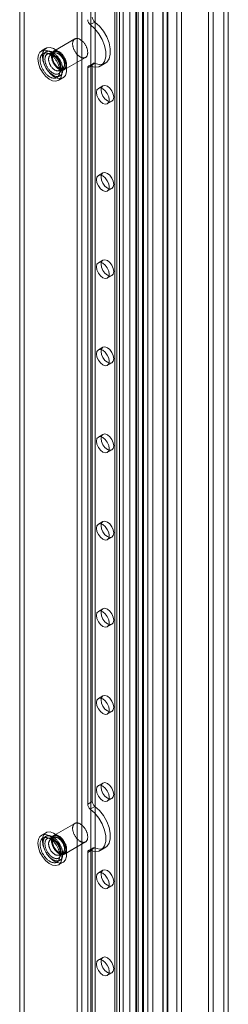
# Model space of a CAD drawing. Units: millimetres. Extents: x 0 to 420, y 0 to 297.
# Drawn here: x 346 to 352, y 148 to 177 of the extents above; entities that cross this region are included whole.
import ezdxf

# ---------------------------------------------------------------- set-up
doc = ezdxf.new("R2010")
doc.units = ezdxf.units.MM

msp = doc.modelspace()

# ---------------------------------------------------------------- linework, layer by layer
at = {"color": 7, "linetype": 'Continuous', "lineweight": 15}
for p, q in [((351.686, 91.475), (351.686, 192.858)), ((351.819, 91.552), (351.819, 192.935)), ((350.316, 192.096), (350.316, 90.962)), ((350.449, 90.885), (350.449, 192.02)), ((349.919, 91.031), (349.919, 191.874)), ((350.051, 91.107), (350.051, 191.95)), ((349.131, 94.452), (349.131, 191.446)), ((349.186, 94.523), (349.186, 191.51)), ((349.312, 191.418), (349.312, 94.424)), ((349.34, 94.461), (349.34, 191.448)), ((349.462, 94.952), (349.462, 191.537)), ((349.616, 191.475), (349.616, 94.89)), ((349.902, 94.904), (349.902, 191.49)), ((350.034, 94.981), (350.034, 191.566)), ((348.937, 191.386), (348.937, 93.678)), ((349.119, 191.358), (349.119, 93.65)), ((348.504, 190.904), (348.504, 96.491)), ((348.559, 96.415), (348.559, 190.827)), ((348.637, 190.98), (348.637, 96.568)), ((348.747, 96.415), (348.747, 190.827)), ((348.504, 96.338), (348.504, 190.751)), ((348.637, 96.262), (348.637, 190.674)), ((347.399, 95.853), (347.399, 190.266)), ((347.532, 95.93), (347.532, 190.342)), ((347.797, 190.342), (347.797, 95.93)), ((347.93, 190.266), (347.93, 95.853)), ((345.853, 182.798), (345.853, 146.189)), ((345.72, 182.721), (345.72, 146.113)), ((351.244, 143.902), (351.244, 181.054)), ((351.377, 143.825), (351.377, 180.978)), ((347.785, 176.615), (347.917, 176.692)), ((347.332, 176.196), (346.713, 175.839)), ((346.487, 175.925), (346.354, 175.848)), ((346.489, 175.818), (346.401, 175.767)), ((346.719, 175.777), (346.617, 175.719)), ((347.025, 175.297), (347.644, 175.655)), ((346.873, 175.275), (346.975, 175.333)), ((347.709, 175.346), (347.841, 175.422)), ((347.709, 175.346), (347.709, 153.795)), ((347.867, 175.479), (347.735, 175.403)), ((347.917, 175.479), (347.785, 175.403)), ((347.841, 175.422), (347.841, 153.871)), ((348.084, 175.403), (348.216, 175.48)), ((346.807, 175.063), (346.895, 175.114)), ((346.854, 174.982), (346.987, 175.058)), ((348.152, 174.826), (348.02, 174.749)), ((348.282, 174.294), (348.415, 174.371)), ((348.152, 172.274), (348.02, 172.197)), ((348.282, 171.743), (348.415, 171.819)), ((348.152, 169.722), (348.02, 169.646)), ((348.282, 169.191), (348.415, 169.268)), ((348.152, 167.171), (348.02, 167.094)), ((348.282, 166.639), (348.415, 166.716)), ((348.152, 164.619), (348.02, 164.542)), ((348.282, 164.088), (348.415, 164.164)), ((348.152, 162.067), (348.02, 161.991)), ((348.282, 161.536), (348.415, 161.613)), ((348.152, 159.516), (348.02, 159.439)), ((348.282, 158.984), (348.415, 159.061)), ((348.152, 156.964), (348.02, 156.887)), ((348.282, 156.433), (348.415, 156.509)), ((348.152, 154.412), (348.02, 154.336)), ((348.282, 153.881), (348.415, 153.957)), ((347.841, 153.871), (347.709, 153.795)), ((347.785, 153.65), (347.917, 153.726)), ((347.332, 153.231), (346.713, 152.873)), ((346.487, 152.959), (346.354, 152.883)), ((346.489, 152.853), (346.401, 152.802)), ((346.719, 152.812), (346.617, 152.753)), ((347.025, 152.332), (347.644, 152.689)), ((347.867, 152.514), (347.735, 152.438)), ((347.917, 152.514), (347.785, 152.438)), ((348.084, 152.438), (348.216, 152.515)), ((346.873, 152.309), (346.975, 152.368)), ((347.709, 152.38), (347.841, 152.457)), ((347.709, 152.38), (347.709, 135.933)), ((347.841, 152.457), (347.841, 136.009)), ((346.807, 152.098), (346.895, 152.149)), ((346.854, 152.017), (346.987, 152.093)), ((348.152, 151.86), (348.02, 151.784)), ((348.282, 151.329), (348.415, 151.406)), ((348.152, 149.309), (348.02, 149.232)), ((348.282, 148.778), (348.415, 148.854))]:
    msp.add_line(p, q, dxfattribs=at)
at = {"color": 7, "linetype": 'Continuous', "lineweight": 15, "flags": 128}
for points in [[(347.785, 176.615), (347.917, 176.496), (348.035, 176.347), (348.131, 176.179), (348.199, 176.002), (348.235, 175.828), (348.235, 175.67), (348.199, 175.537), (348.131, 175.439), (348.035, 175.382), (347.917, 175.369), (347.785, 175.403)], [(347.917, 176.692), (348.049, 176.573), (348.168, 176.424), (348.264, 176.255), (348.332, 176.078), (348.367, 175.905), (348.367, 175.746), (348.332, 175.614), (348.264, 175.515), (348.168, 175.458), (348.049, 175.446), (347.917, 175.479)], [(347.709, 175.798), (347.708, 175.813), (347.707, 175.83), (347.705, 175.846), (347.702, 175.863), (347.699, 175.88), (347.694, 175.897), (347.689, 175.915), (347.683, 175.932), (347.676, 175.95), (347.669, 175.967), (347.661, 175.984), (347.652, 176.001), (347.643, 176.017), (347.633, 176.034), (347.623, 176.05), (347.612, 176.065), (347.6, 176.08), (347.588, 176.094), (347.576, 176.108), (347.564, 176.121), (347.551, 176.133), (347.538, 176.145), (347.525, 176.155), (347.511, 176.165), (347.498, 176.174), (347.484, 176.182), (347.471, 176.189), (347.458, 176.195), (347.444, 176.2), (347.431, 176.205), (347.418, 176.208), (347.406, 176.21), (347.393, 176.21), (347.381, 176.21), (347.37, 176.209), (347.359, 176.207), (347.348, 176.203), (347.338, 176.199), (347.328, 176.194), (347.319, 176.187), (347.311, 176.18), (347.303, 176.172), (347.296, 176.162), (347.29, 176.152), (347.284, 176.141), (347.279, 176.13), (347.275, 176.117), (347.272, 176.104), (347.269, 176.09), (347.268, 176.076), (347.267, 176.06), (347.267, 176.045), (347.268, 176.029), (347.269, 176.013), (347.272, 175.996), (347.275, 175.979), (347.279, 175.962), (347.284, 175.944), (347.29, 175.927), (347.296, 175.91), (347.303, 175.892), (347.311, 175.875), (347.319, 175.858), (347.328, 175.841), (347.338, 175.825), (347.348, 175.809), (347.359, 175.793), (347.37, 175.778), (347.381, 175.763), (347.393, 175.749), (347.406, 175.736), (347.418, 175.723), (347.431, 175.711), (347.444, 175.7), (347.458, 175.69), (347.471, 175.68), (347.484, 175.672), (347.498, 175.664), (347.511, 175.658), (347.525, 175.652), (347.538, 175.648), (347.551, 175.644), (347.564, 175.642), (347.576, 175.64), (347.588, 175.64), (347.6, 175.641), (347.612, 175.642), (347.623, 175.645), (347.633, 175.649), (347.643, 175.654), (347.652, 175.66), (347.661, 175.667), (347.669, 175.674), (347.676, 175.683), (347.683, 175.693), (347.689, 175.703), (347.694, 175.715), (347.699, 175.727), (347.702, 175.74), (347.705, 175.753), (347.707, 175.768), (347.708, 175.782), (347.709, 175.798)], [(346.25, 175.619), (346.266, 175.49), (346.312, 175.354), (346.384, 175.223), (346.475, 175.109), (346.578, 175.023), (346.683, 174.971), (346.781, 174.959), (346.863, 174.988), (346.923, 175.054), (346.954, 175.152), (346.954, 175.274), (346.923, 175.408), (346.863, 175.543), (346.781, 175.666), (346.683, 175.768), (346.578, 175.837), (346.475, 175.87), (346.384, 175.861), (346.312, 175.814), (346.266, 175.73), (346.25, 175.619)], [(346.383, 175.696), (346.399, 175.566), (346.444, 175.43), (346.516, 175.3), (346.607, 175.186), (346.71, 175.1), (346.815, 175.048), (346.913, 175.036), (346.996, 175.064), (347.055, 175.13), (347.086, 175.229), (347.086, 175.351), (347.055, 175.485), (346.996, 175.62), (346.913, 175.743), (346.815, 175.844), (346.71, 175.914), (346.607, 175.946), (346.516, 175.938), (346.444, 175.89), (346.399, 175.807), (346.383, 175.696)], [(346.98, 175.3), (346.979, 175.318), (346.978, 175.337), (346.976, 175.355), (346.973, 175.375), (346.969, 175.394), (346.965, 175.414), (346.96, 175.433), (346.954, 175.453), (346.947, 175.473), (346.939, 175.493), (346.931, 175.513), (346.922, 175.533), (346.912, 175.552), (346.902, 175.571), (346.891, 175.59), (346.88, 175.609), (346.868, 175.627), (346.856, 175.645), (346.843, 175.662), (346.829, 175.679), (346.815, 175.695), (346.801, 175.71), (346.787, 175.725), (346.772, 175.738), (346.757, 175.752), (346.742, 175.764), (346.727, 175.775), (346.712, 175.786), (346.696, 175.795), (346.681, 175.804), (346.665, 175.812), (346.65, 175.818), (346.635, 175.824), (346.62, 175.829), (346.605, 175.832), (346.59, 175.835), (346.576, 175.836), (346.562, 175.837), (346.549, 175.836), (346.536, 175.834), (346.523, 175.832), (346.511, 175.828), (346.499, 175.823), (346.488, 175.817), (346.477, 175.81), (346.467, 175.802), (346.458, 175.793), (346.45, 175.783), (346.442, 175.773), (346.434, 175.761), (346.428, 175.749), (346.422, 175.735), (346.418, 175.721), (346.413, 175.706), (346.41, 175.691), (346.408, 175.675), (346.406, 175.658), (346.405, 175.641), (346.405, 175.623), (346.406, 175.605), (346.408, 175.586), (346.41, 175.567), (346.413, 175.548), (346.418, 175.528), (346.422, 175.508), (346.428, 175.489), (346.434, 175.469), (346.442, 175.449), (346.45, 175.429), (346.458, 175.409), (346.467, 175.389), (346.477, 175.37), (346.488, 175.351), (346.499, 175.332), (346.511, 175.314), (346.523, 175.296), (346.536, 175.279), (346.549, 175.262), (346.562, 175.245), (346.576, 175.23), (346.59, 175.215), (346.605, 175.2), (346.62, 175.187), (346.635, 175.174), (346.65, 175.162), (346.665, 175.151), (346.681, 175.141), (346.696, 175.132), (346.712, 175.124), (346.727, 175.117), (346.742, 175.11), (346.757, 175.105), (346.772, 175.101), (346.787, 175.098), (346.801, 175.096), (346.815, 175.095), (346.829, 175.095), (346.843, 175.097), (346.856, 175.099), (346.868, 175.102), (346.88, 175.106), (346.891, 175.112), (346.902, 175.118), (346.912, 175.126), (346.922, 175.134), (346.931, 175.143), (346.939, 175.154), (346.947, 175.165), (346.954, 175.177), (346.96, 175.19), (346.965, 175.204), (346.969, 175.218), (346.973, 175.233), (346.976, 175.249), (346.978, 175.266), (346.979, 175.283), (346.98, 175.3)], [(347.09, 175.44), (347.09, 175.456), (347.088, 175.472), (347.086, 175.489), (347.084, 175.506), (347.08, 175.523), (347.075, 175.54), (347.07, 175.558), (347.064, 175.575), (347.058, 175.592), (347.05, 175.61), (347.042, 175.627), (347.033, 175.644), (347.024, 175.66), (347.014, 175.677), (347.004, 175.692), (346.993, 175.708), (346.982, 175.723), (346.97, 175.737), (346.958, 175.751), (346.945, 175.764), (346.932, 175.776), (346.919, 175.788), (346.906, 175.798), (346.893, 175.808), (346.879, 175.817), (346.866, 175.825), (346.852, 175.832), (346.839, 175.838), (346.826, 175.843), (346.812, 175.847), (346.8, 175.85), (346.787, 175.852), (346.775, 175.853), (346.763, 175.853), (346.751, 175.852), (346.74, 175.85), (346.729, 175.846), (346.719, 175.842), (346.709, 175.837), (346.7, 175.83), (346.692, 175.823), (346.684, 175.814), (346.677, 175.805), (346.671, 175.795), (346.665, 175.784), (346.66, 175.772), (346.656, 175.76), (346.653, 175.747), (346.651, 175.733), (346.649, 175.718), (346.648, 175.703), (346.648, 175.688), (346.649, 175.672), (346.651, 175.655), (346.653, 175.639), (346.656, 175.622), (346.66, 175.604), (346.665, 175.587), (346.671, 175.57), (346.677, 175.552), (346.684, 175.535), (346.692, 175.518), (346.7, 175.501), (346.709, 175.484), (346.719, 175.468), (346.729, 175.451), (346.74, 175.436), (346.751, 175.421), (346.763, 175.406), (346.775, 175.392), (346.787, 175.379), (346.8, 175.366), (346.812, 175.354), (346.826, 175.343), (346.839, 175.333), (346.852, 175.323), (346.866, 175.315), (346.879, 175.307), (346.893, 175.301), (346.906, 175.295), (346.919, 175.291), (346.932, 175.287), (346.945, 175.285), (346.958, 175.283), (346.97, 175.283), (346.982, 175.283), (346.993, 175.285), (347.004, 175.288), (347.014, 175.292), (347.024, 175.297), (347.033, 175.303), (347.042, 175.309), (347.05, 175.317), (347.058, 175.326), (347.064, 175.336), (347.07, 175.346), (347.075, 175.358), (347.08, 175.37), (347.084, 175.383), (347.086, 175.396), (347.088, 175.41), (347.09, 175.425), (347.09, 175.44)], [(346.891, 175.249), (346.891, 175.267), (346.89, 175.286), (346.888, 175.304), (346.885, 175.324), (346.881, 175.343), (346.876, 175.363), (346.871, 175.382), (346.865, 175.402), (346.858, 175.422), (346.851, 175.442), (346.843, 175.462), (346.834, 175.482), (346.824, 175.501), (346.814, 175.52), (346.803, 175.539), (346.792, 175.558), (346.78, 175.576), (346.767, 175.594), (346.754, 175.611), (346.741, 175.628), (346.727, 175.644), (346.713, 175.659), (346.699, 175.674), (346.684, 175.687), (346.669, 175.701), (346.654, 175.713), (346.639, 175.724), (346.623, 175.735), (346.608, 175.744), (346.592, 175.753), (346.577, 175.761), (346.562, 175.767), (346.547, 175.773), (346.531, 175.778), (346.517, 175.781), (346.502, 175.784), (346.488, 175.785), (346.474, 175.786), (346.46, 175.785), (346.447, 175.783), (346.434, 175.781), (346.422, 175.777), (346.411, 175.772), (346.399, 175.766), (346.389, 175.759), (346.379, 175.751), (346.37, 175.742), (346.361, 175.732), (346.353, 175.722), (346.346, 175.71), (346.34, 175.698), (346.334, 175.684), (346.329, 175.67), (346.325, 175.655), (346.322, 175.64), (346.319, 175.624), (346.318, 175.607), (346.317, 175.59), (346.317, 175.572), (346.318, 175.554), (346.319, 175.535), (346.322, 175.516), (346.325, 175.497), (346.329, 175.477), (346.334, 175.457), (346.34, 175.437), (346.346, 175.418), (346.353, 175.398), (346.361, 175.378), (346.37, 175.358), (346.379, 175.338), (346.389, 175.319), (346.399, 175.3), (346.411, 175.281), (346.422, 175.263), (346.434, 175.245), (346.447, 175.227), (346.46, 175.211), (346.474, 175.194), (346.488, 175.179), (346.502, 175.164), (346.517, 175.149), (346.531, 175.136), (346.547, 175.123), (346.562, 175.111), (346.577, 175.1), (346.592, 175.09), (346.608, 175.081), (346.623, 175.073), (346.639, 175.066), (346.654, 175.059), (346.669, 175.054), (346.684, 175.05), (346.699, 175.047), (346.713, 175.045), (346.727, 175.044), (346.741, 175.044), (346.754, 175.045), (346.767, 175.048), (346.78, 175.051), (346.792, 175.055), (346.803, 175.061), (346.814, 175.067), (346.824, 175.075), (346.834, 175.083), (346.843, 175.092), (346.851, 175.103), (346.858, 175.114), (346.865, 175.126), (346.871, 175.139), (346.876, 175.153), (346.881, 175.167), (346.885, 175.182), (346.888, 175.198), (346.89, 175.215), (346.891, 175.232), (346.891, 175.249)], [(346.927, 175.331), (346.926, 175.347), (346.925, 175.364), (346.923, 175.381), (346.92, 175.398), (346.916, 175.416), (346.912, 175.433), (346.907, 175.451), (346.901, 175.469), (346.894, 175.487), (346.887, 175.505), (346.879, 175.523), (346.87, 175.54), (346.86, 175.557), (346.85, 175.574), (346.84, 175.591), (346.829, 175.607), (346.817, 175.623), (346.805, 175.638), (346.793, 175.652), (346.78, 175.666), (346.767, 175.679), (346.754, 175.691), (346.741, 175.703), (346.727, 175.714), (346.713, 175.723), (346.699, 175.732), (346.685, 175.74), (346.672, 175.747), (346.658, 175.753), (346.644, 175.759), (346.631, 175.763), (346.617, 175.766), (346.604, 175.767), (346.592, 175.768), (346.579, 175.768), (346.567, 175.767), (346.556, 175.765), (346.545, 175.761), (346.534, 175.757), (346.524, 175.751), (346.515, 175.745), (346.506, 175.738), (346.498, 175.729), (346.491, 175.72), (346.484, 175.71), (346.478, 175.699), (346.473, 175.687), (346.468, 175.674), (346.465, 175.661), (346.462, 175.647), (346.46, 175.632), (346.459, 175.617), (346.458, 175.601), (346.459, 175.585), (346.46, 175.568), (346.462, 175.551), (346.465, 175.534), (346.468, 175.516), (346.473, 175.499), (346.478, 175.481), (346.484, 175.463), (346.491, 175.445), (346.498, 175.427), (346.506, 175.409), (346.515, 175.392), (346.524, 175.375), (346.534, 175.358), (346.545, 175.341), (346.556, 175.325), (346.567, 175.309), (346.579, 175.294), (346.592, 175.28), (346.604, 175.266), (346.617, 175.253), (346.631, 175.241), (346.644, 175.229), (346.658, 175.218), (346.672, 175.209), (346.685, 175.2), (346.699, 175.192), (346.713, 175.185), (346.727, 175.178), (346.741, 175.173), (346.754, 175.169), (346.767, 175.166), (346.78, 175.165), (346.793, 175.164), (346.805, 175.164), (346.817, 175.165), (346.829, 175.167), (346.84, 175.171), (346.85, 175.175), (346.86, 175.181), (346.87, 175.187), (346.879, 175.194), (346.887, 175.203), (346.894, 175.212), (346.901, 175.222), (346.907, 175.233), (346.912, 175.245), (346.916, 175.258), (346.92, 175.271), (346.923, 175.285), (346.925, 175.3), (346.926, 175.315), (346.927, 175.331)], [(346.927, 175.392), (346.926, 175.406), (346.925, 175.421), (346.923, 175.436), (346.92, 175.452), (346.916, 175.467), (346.912, 175.483), (346.907, 175.499), (346.901, 175.515), (346.894, 175.53), (346.887, 175.546), (346.879, 175.561), (346.87, 175.576), (346.861, 175.591), (346.851, 175.605), (346.841, 175.619), (346.831, 175.632), (346.82, 175.645), (346.808, 175.656), (346.797, 175.668), (346.785, 175.678), (346.773, 175.688), (346.761, 175.696), (346.748, 175.704), (346.736, 175.711), (346.724, 175.717), (346.712, 175.722), (346.7, 175.725), (346.688, 175.728), (346.677, 175.73), (346.666, 175.731), (346.655, 175.73), (346.644, 175.729), (346.634, 175.726), (346.625, 175.722), (346.616, 175.718), (346.608, 175.712), (346.6, 175.706), (346.593, 175.698), (346.587, 175.69), (346.581, 175.68), (346.577, 175.67), (346.572, 175.659), (346.569, 175.647), (346.567, 175.635), (346.565, 175.622), (346.564, 175.608), (346.564, 175.594), (346.565, 175.579), (346.567, 175.565), (346.569, 175.549), (346.572, 175.534), (346.577, 175.518), (346.581, 175.502), (346.587, 175.486), (346.593, 175.471), (346.6, 175.455), (346.608, 175.44), (346.616, 175.424), (346.625, 175.41), (346.634, 175.395), (346.644, 175.381), (346.655, 175.368), (346.666, 175.355), (346.677, 175.343), (346.688, 175.331), (346.7, 175.32), (346.712, 175.31), (346.724, 175.301), (346.736, 175.293), (346.748, 175.286), (346.761, 175.279), (346.773, 175.274), (346.785, 175.27), (346.797, 175.266), (346.808, 175.264), (346.82, 175.263), (346.831, 175.263), (346.841, 175.264), (346.851, 175.266), (346.861, 175.269), (346.87, 175.273), (346.879, 175.278), (346.887, 175.284), (346.894, 175.291), (346.901, 175.299), (346.907, 175.308), (346.912, 175.318), (346.916, 175.329), (346.92, 175.34), (346.923, 175.352), (346.925, 175.365), (346.926, 175.378), (346.927, 175.392)], [(346.617, 175.719), (346.621, 175.72), (346.626, 175.722), (346.631, 175.723), (346.636, 175.724), (346.642, 175.724), (346.649, 175.724), (346.656, 175.723), (346.664, 175.721), (346.672, 175.718), (346.681, 175.715), (346.69, 175.711), (346.7, 175.706), (346.71, 175.701), (346.72, 175.695), (346.73, 175.687), (346.741, 175.679), (346.752, 175.671), (346.762, 175.661), (346.773, 175.651), (346.783, 175.64), (346.794, 175.629), (346.804, 175.617), (346.814, 175.604), (346.823, 175.591), (346.832, 175.577), (346.841, 175.563), (346.849, 175.549), (346.857, 175.534), (346.864, 175.52), (346.871, 175.505), (346.877, 175.49), (346.883, 175.475), (346.888, 175.46), (346.892, 175.446), (346.896, 175.431), (346.899, 175.417), (346.901, 175.404), (346.903, 175.39), (346.904, 175.378), (346.905, 175.366), (346.905, 175.361)], [(347.072, 175.451), (347.072, 175.466), (347.071, 175.482), (347.069, 175.498), (347.066, 175.514), (347.062, 175.531), (347.058, 175.547), (347.052, 175.564), (347.046, 175.581), (347.04, 175.598), (347.032, 175.614), (347.024, 175.631), (347.015, 175.647), (347.006, 175.663), (346.996, 175.678), (346.985, 175.693), (346.975, 175.708), (346.963, 175.722), (346.951, 175.735), (346.939, 175.748), (346.927, 175.76), (346.914, 175.771), (346.902, 175.781), (346.889, 175.79), (346.876, 175.799), (346.863, 175.806), (346.85, 175.813), (346.837, 175.818), (346.824, 175.823), (346.811, 175.826), (346.799, 175.829), (346.787, 175.83), (346.775, 175.83), (346.764, 175.83), (346.753, 175.828), (346.742, 175.825), (346.732, 175.821), (346.723, 175.816), (346.714, 175.81), (346.706, 175.802), (346.699, 175.794), (346.692, 175.785), (346.686, 175.776), (346.681, 175.765), (346.676, 175.753), (346.672, 175.741), (346.67, 175.728), (346.668, 175.714), (346.666, 175.7), (346.666, 175.685), (346.666, 175.67), (346.668, 175.654), (346.67, 175.638), (346.672, 175.622), (346.676, 175.605), (346.681, 175.589), (346.686, 175.572), (346.692, 175.555), (346.699, 175.538), (346.706, 175.522), (346.714, 175.505), (346.723, 175.489), (346.732, 175.473), (346.742, 175.458), (346.753, 175.443), (346.764, 175.428), (346.775, 175.414), (346.787, 175.401), (346.799, 175.388), (346.811, 175.376), (346.824, 175.365), (346.837, 175.355), (346.85, 175.346), (346.863, 175.337), (346.876, 175.33), (346.889, 175.323), (346.902, 175.318), (346.914, 175.313), (346.927, 175.31), (346.939, 175.307), (346.951, 175.306), (346.963, 175.306), (346.975, 175.306), (346.985, 175.308), (346.996, 175.311), (347.006, 175.315), (347.015, 175.32), (347.024, 175.326), (347.032, 175.334), (347.04, 175.342), (347.046, 175.351), (347.052, 175.36), (347.058, 175.371), (347.062, 175.383), (347.066, 175.395), (347.069, 175.408), (347.071, 175.422), (347.072, 175.436), (347.072, 175.451)], [(347.028, 175.451), (347.028, 175.465), (347.027, 175.48), (347.025, 175.495), (347.022, 175.51), (347.018, 175.526), (347.014, 175.542), (347.008, 175.557), (347.002, 175.573), (346.996, 175.589), (346.988, 175.604), (346.98, 175.62), (346.972, 175.635), (346.963, 175.65), (346.953, 175.664), (346.943, 175.678), (346.932, 175.691), (346.921, 175.703), (346.91, 175.715), (346.898, 175.726), (346.886, 175.737), (346.874, 175.746), (346.862, 175.755), (346.85, 175.763), (346.838, 175.77), (346.826, 175.775), (346.814, 175.78), (346.802, 175.784), (346.79, 175.787), (346.778, 175.789), (346.767, 175.789), (346.756, 175.789), (346.746, 175.787), (346.736, 175.785), (346.727, 175.781), (346.718, 175.777), (346.71, 175.771), (346.702, 175.764), (346.695, 175.757), (346.689, 175.748), (346.683, 175.739), (346.678, 175.729), (346.674, 175.718), (346.671, 175.706), (346.668, 175.694), (346.667, 175.68), (346.666, 175.667), (346.666, 175.653), (346.667, 175.638), (346.668, 175.623), (346.671, 175.608), (346.674, 175.592), (346.678, 175.577), (346.683, 175.561), (346.689, 175.545), (346.695, 175.529), (346.702, 175.514), (346.71, 175.498), (346.718, 175.483), (346.727, 175.468), (346.736, 175.454), (346.746, 175.44), (346.756, 175.426), (346.767, 175.413), (346.778, 175.401), (346.79, 175.39), (346.802, 175.379), (346.814, 175.369), (346.826, 175.36), (346.838, 175.352), (346.85, 175.344), (346.862, 175.338), (346.874, 175.333), (346.886, 175.328), (346.898, 175.325), (346.91, 175.323), (346.921, 175.322), (346.932, 175.321), (346.943, 175.322), (346.953, 175.324), (346.963, 175.327), (346.972, 175.332), (346.98, 175.337), (346.988, 175.343), (346.996, 175.35), (347.002, 175.358), (347.008, 175.367), (347.014, 175.377), (347.018, 175.387), (347.022, 175.399), (347.025, 175.411), (347.027, 175.423), (347.028, 175.437), (347.028, 175.451)], [(346.975, 175.333), (346.974, 175.333), (346.967, 175.329), (346.958, 175.327), (346.95, 175.325), (346.941, 175.324), (346.932, 175.324), (346.923, 175.325), (346.913, 175.327), (346.903, 175.33), (346.893, 175.333), (346.882, 175.337), (346.872, 175.343), (346.861, 175.349), (346.85, 175.356), (346.839, 175.363), (346.828, 175.372), (346.817, 175.381), (346.806, 175.391), (346.795, 175.402), (346.784, 175.413), (346.774, 175.425), (346.764, 175.437), (346.755, 175.45), (346.745, 175.464), (346.737, 175.477), (346.728, 175.492), (346.72, 175.506), (346.713, 175.521), (346.706, 175.535), (346.7, 175.55), (346.695, 175.565), (346.69, 175.58), (346.686, 175.595), (346.682, 175.609), (346.679, 175.624), (346.677, 175.638), (346.676, 175.651), (346.675, 175.664), (346.675, 175.677), (346.676, 175.689), (346.677, 175.701), (346.679, 175.712), (346.681, 175.722), (346.684, 175.731), (346.687, 175.74), (346.691, 175.748), (346.696, 175.755), (346.701, 175.762), (346.706, 175.768), (346.712, 175.773), (346.719, 175.777)], [(347.785, 175.403), (347.769, 175.408), (347.755, 175.409), (347.742, 175.406), (347.73, 175.4), (347.721, 175.391), (347.714, 175.378), (347.71, 175.363), (347.709, 175.346)], [(347.841, 175.422), (347.843, 175.439), (347.847, 175.455), (347.854, 175.467), (347.863, 175.477), (347.874, 175.483), (347.887, 175.485), (347.902, 175.484), (347.917, 175.479)], [(348.336, 174.415), (348.322, 174.341), (348.282, 174.294), (348.222, 174.283), (348.151, 174.307), (348.08, 174.365), (348.02, 174.446), (347.979, 174.539), (347.965, 174.629), (347.979, 174.703), (348.02, 174.749), (348.08, 174.761), (348.151, 174.736), (348.222, 174.679), (348.282, 174.598), (348.322, 174.505), (348.336, 174.415)], [(348.469, 174.491), (348.455, 174.417), (348.415, 174.371), (348.354, 174.359), (348.283, 174.384), (348.212, 174.441), (348.152, 174.523), (348.112, 174.615), (348.098, 174.705), (348.112, 174.779), (348.152, 174.826), (348.212, 174.837), (348.283, 174.813), (348.354, 174.755), (348.415, 174.674), (348.455, 174.581), (348.469, 174.491)], [(348.336, 171.863), (348.322, 171.789), (348.282, 171.743), (348.222, 171.731), (348.151, 171.756), (348.08, 171.813), (348.02, 171.894), (347.979, 171.987), (347.965, 172.077), (347.979, 172.151), (348.02, 172.197), (348.08, 172.209), (348.151, 172.184), (348.222, 172.127), (348.282, 172.046), (348.322, 171.953), (348.336, 171.863)], [(348.469, 171.939), (348.455, 171.866), (348.415, 171.819), (348.354, 171.808), (348.283, 171.832), (348.212, 171.89), (348.152, 171.971), (348.112, 172.064), (348.098, 172.154), (348.112, 172.228), (348.152, 172.274), (348.212, 172.286), (348.283, 172.261), (348.354, 172.204), (348.415, 172.122), (348.455, 172.03), (348.469, 171.939)], [(348.336, 169.311), (348.322, 169.237), (348.282, 169.191), (348.222, 169.179), (348.151, 169.204), (348.08, 169.261), (348.02, 169.343), (347.979, 169.435), (347.965, 169.526), (347.979, 169.599), (348.02, 169.646), (348.08, 169.657), (348.151, 169.633), (348.222, 169.575), (348.282, 169.494), (348.322, 169.401), (348.336, 169.311)], [(348.469, 169.388), (348.455, 169.314), (348.415, 169.268), (348.354, 169.256), (348.283, 169.281), (348.212, 169.338), (348.152, 169.419), (348.112, 169.512), (348.098, 169.602), (348.112, 169.676), (348.152, 169.722), (348.212, 169.734), (348.283, 169.709), (348.354, 169.652), (348.415, 169.571), (348.455, 169.478), (348.469, 169.388)], [(348.336, 166.76), (348.322, 166.686), (348.282, 166.639), (348.222, 166.628), (348.151, 166.652), (348.08, 166.71), (348.02, 166.791), (347.979, 166.884), (347.965, 166.974), (347.979, 167.048), (348.02, 167.094), (348.08, 167.106), (348.151, 167.081), (348.222, 167.024), (348.282, 166.943), (348.322, 166.85), (348.336, 166.76)], [(348.469, 166.836), (348.455, 166.762), (348.415, 166.716), (348.354, 166.704), (348.283, 166.729), (348.212, 166.786), (348.152, 166.867), (348.112, 166.96), (348.098, 167.05), (348.112, 167.124), (348.152, 167.171), (348.212, 167.182), (348.283, 167.158), (348.354, 167.1), (348.415, 167.019), (348.455, 166.926), (348.469, 166.836)], [(348.469, 164.284), (348.455, 164.211), (348.415, 164.164), (348.354, 164.153), (348.283, 164.177), (348.212, 164.235), (348.152, 164.316), (348.112, 164.409), (348.098, 164.499), (348.112, 164.573), (348.152, 164.619), (348.212, 164.631), (348.283, 164.606), (348.354, 164.549), (348.415, 164.467), (348.455, 164.375), (348.469, 164.284)], [(348.336, 164.208), (348.322, 164.134), (348.282, 164.088), (348.222, 164.076), (348.151, 164.101), (348.08, 164.158), (348.02, 164.239), (347.979, 164.332), (347.965, 164.422), (347.979, 164.496), (348.02, 164.542), (348.08, 164.554), (348.151, 164.529), (348.222, 164.472), (348.282, 164.391), (348.322, 164.298), (348.336, 164.208)], [(348.336, 161.656), (348.322, 161.582), (348.282, 161.536), (348.222, 161.524), (348.151, 161.549), (348.08, 161.606), (348.02, 161.688), (347.979, 161.78), (347.965, 161.87), (347.979, 161.944), (348.02, 161.991), (348.08, 162.002), (348.151, 161.978), (348.222, 161.92), (348.282, 161.839), (348.322, 161.746), (348.336, 161.656)], [(348.469, 161.733), (348.455, 161.659), (348.415, 161.613), (348.354, 161.601), (348.283, 161.626), (348.212, 161.683), (348.152, 161.764), (348.112, 161.857), (348.098, 161.947), (348.112, 162.021), (348.152, 162.067), (348.212, 162.079), (348.283, 162.054), (348.354, 161.997), (348.415, 161.916), (348.455, 161.823), (348.469, 161.733)], [(348.336, 159.104), (348.322, 159.031), (348.282, 158.984), (348.222, 158.973), (348.151, 158.997), (348.08, 159.055), (348.02, 159.136), (347.979, 159.229), (347.965, 159.319), (347.979, 159.393), (348.02, 159.439), (348.08, 159.451), (348.151, 159.426), (348.222, 159.369), (348.282, 159.287), (348.322, 159.195), (348.336, 159.104)], [(348.469, 159.181), (348.455, 159.107), (348.415, 159.061), (348.354, 159.049), (348.283, 159.074), (348.212, 159.131), (348.152, 159.212), (348.112, 159.305), (348.098, 159.395), (348.112, 159.469), (348.152, 159.516), (348.212, 159.527), (348.283, 159.503), (348.354, 159.445), (348.415, 159.364), (348.455, 159.271), (348.469, 159.181)], [(348.336, 156.553), (348.322, 156.479), (348.282, 156.433), (348.222, 156.421), (348.151, 156.446), (348.08, 156.503), (348.02, 156.584), (347.979, 156.677), (347.965, 156.767), (347.979, 156.841), (348.02, 156.887), (348.08, 156.899), (348.151, 156.874), (348.222, 156.817), (348.282, 156.736), (348.322, 156.643), (348.336, 156.553)], [(348.469, 156.629), (348.455, 156.555), (348.415, 156.509), (348.354, 156.497), (348.283, 156.522), (348.212, 156.579), (348.152, 156.661), (348.112, 156.753), (348.098, 156.844), (348.112, 156.918), (348.152, 156.964), (348.212, 156.976), (348.283, 156.951), (348.354, 156.894), (348.415, 156.812), (348.455, 156.72), (348.469, 156.629)], [(348.336, 154.001), (348.322, 153.927), (348.282, 153.881), (348.222, 153.869), (348.151, 153.894), (348.08, 153.951), (348.02, 154.032), (347.979, 154.125), (347.965, 154.215), (347.979, 154.289), (348.02, 154.336), (348.08, 154.347), (348.151, 154.323), (348.222, 154.265), (348.282, 154.184), (348.322, 154.091), (348.336, 154.001)], [(348.469, 154.078), (348.455, 154.004), (348.415, 153.957), (348.354, 153.946), (348.283, 153.97), (348.212, 154.028), (348.152, 154.109), (348.112, 154.202), (348.098, 154.292), (348.112, 154.366), (348.152, 154.412), (348.212, 154.424), (348.283, 154.399), (348.354, 154.342), (348.415, 154.261), (348.455, 154.168), (348.469, 154.078)], [(347.785, 153.65), (347.917, 153.531), (348.035, 153.382), (348.131, 153.214), (348.199, 153.037), (348.235, 152.863), (348.235, 152.705), (348.199, 152.572), (348.131, 152.474), (348.035, 152.416), (347.917, 152.404), (347.785, 152.438)], [(347.917, 153.726), (348.049, 153.607), (348.168, 153.459), (348.264, 153.29), (348.332, 153.113), (348.367, 152.94), (348.367, 152.781), (348.332, 152.648), (348.264, 152.55), (348.168, 152.493), (348.049, 152.481), (347.917, 152.514)], [(347.709, 152.832), (347.708, 152.848), (347.707, 152.864), (347.705, 152.881), (347.702, 152.898), (347.699, 152.915), (347.694, 152.932), (347.689, 152.95), (347.683, 152.967), (347.676, 152.984), (347.669, 153.002), (347.661, 153.019), (347.652, 153.036), (347.643, 153.052), (347.633, 153.069), (347.623, 153.084), (347.612, 153.1), (347.6, 153.115), (347.588, 153.129), (347.576, 153.143), (347.564, 153.156), (347.551, 153.168), (347.538, 153.18), (347.525, 153.19), (347.511, 153.2), (347.498, 153.209), (347.484, 153.217), (347.471, 153.224), (347.458, 153.23), (347.444, 153.235), (347.431, 153.239), (347.418, 153.242), (347.406, 153.244), (347.393, 153.245), (347.381, 153.245), (347.37, 153.244), (347.359, 153.242), (347.348, 153.238), (347.338, 153.234), (347.328, 153.228), (347.319, 153.222), (347.311, 153.215), (347.303, 153.206), (347.296, 153.197), (347.29, 153.187), (347.284, 153.176), (347.279, 153.164), (347.275, 153.152), (347.272, 153.139), (347.269, 153.125), (347.268, 153.11), (347.267, 153.095), (347.267, 153.08), (347.268, 153.064), (347.269, 153.047), (347.272, 153.031), (347.275, 153.014), (347.279, 152.996), (347.284, 152.979), (347.29, 152.962), (347.296, 152.944), (347.303, 152.927), (347.311, 152.91), (347.319, 152.893), (347.328, 152.876), (347.338, 152.86), (347.348, 152.843), (347.359, 152.828), (347.37, 152.813), (347.381, 152.798), (347.393, 152.784), (347.406, 152.771), (347.418, 152.758), (347.431, 152.746), (347.444, 152.735), (347.458, 152.725), (347.471, 152.715), (347.484, 152.707), (347.498, 152.699), (347.511, 152.693), (347.525, 152.687), (347.538, 152.683), (347.551, 152.679), (347.564, 152.677), (347.576, 152.675), (347.588, 152.675), (347.6, 152.675), (347.612, 152.677), (347.623, 152.68), (347.633, 152.684), (347.643, 152.689), (347.652, 152.695), (347.661, 152.701), (347.669, 152.709), (347.676, 152.718), (347.683, 152.728), (347.689, 152.738), (347.694, 152.75), (347.699, 152.762), (347.702, 152.775), (347.705, 152.788), (347.707, 152.802), (347.708, 152.817), (347.709, 152.832)], [(346.25, 152.654), (346.266, 152.524), (346.312, 152.388), (346.384, 152.258), (346.475, 152.144), (346.578, 152.058), (346.683, 152.006), (346.781, 151.994), (346.863, 152.022), (346.923, 152.089), (346.954, 152.187), (346.954, 152.309), (346.923, 152.443), (346.863, 152.578), (346.781, 152.701), (346.683, 152.802), (346.578, 152.872), (346.475, 152.904), (346.384, 152.896), (346.312, 152.848), (346.266, 152.765), (346.25, 152.654)], [(346.891, 152.284), (346.891, 152.302), (346.89, 152.32), (346.888, 152.339), (346.885, 152.358), (346.881, 152.378), (346.876, 152.397), (346.871, 152.417), (346.865, 152.437), (346.858, 152.457), (346.851, 152.477), (346.843, 152.497), (346.834, 152.516), (346.824, 152.536), (346.814, 152.555), (346.803, 152.574), (346.792, 152.593), (346.78, 152.611), (346.767, 152.629), (346.754, 152.646), (346.741, 152.662), (346.727, 152.678), (346.713, 152.694), (346.699, 152.708), (346.684, 152.722), (346.669, 152.735), (346.654, 152.748), (346.639, 152.759), (346.623, 152.77), (346.608, 152.779), (346.592, 152.788), (346.577, 152.796), (346.562, 152.802), (346.547, 152.808), (346.531, 152.813), (346.517, 152.816), (346.502, 152.819), (346.488, 152.82), (346.474, 152.821), (346.46, 152.82), (346.447, 152.818), (346.434, 152.815), (346.422, 152.812), (346.411, 152.807), (346.399, 152.801), (346.389, 152.794), (346.379, 152.786), (346.37, 152.777), (346.361, 152.767), (346.353, 152.756), (346.346, 152.745), (346.34, 152.732), (346.334, 152.719), (346.329, 152.705), (346.325, 152.69), (346.322, 152.675), (346.319, 152.658), (346.318, 152.642), (346.317, 152.624), (346.317, 152.607), (346.318, 152.588), (346.319, 152.57), (346.322, 152.551), (346.325, 152.531), (346.329, 152.512), (346.334, 152.492), (346.34, 152.472), (346.346, 152.452), (346.353, 152.432), (346.361, 152.413), (346.37, 152.393), (346.379, 152.373), (346.389, 152.354), (346.399, 152.335), (346.411, 152.316), (346.422, 152.298), (346.434, 152.28), (346.447, 152.262), (346.46, 152.245), (346.474, 152.229), (346.488, 152.213), (346.502, 152.198), (346.517, 152.184), (346.531, 152.171), (346.547, 152.158), (346.562, 152.146), (346.577, 152.135), (346.592, 152.125), (346.608, 152.116), (346.623, 152.108), (346.639, 152.1), (346.654, 152.094), (346.669, 152.089), (346.684, 152.085), (346.699, 152.082), (346.713, 152.08), (346.727, 152.079), (346.741, 152.079), (346.754, 152.08), (346.767, 152.083), (346.78, 152.086), (346.792, 152.09), (346.803, 152.096), (346.814, 152.102), (346.824, 152.109), (346.834, 152.118), (346.843, 152.127), (346.851, 152.138), (346.858, 152.149), (346.865, 152.161), (346.871, 152.174), (346.876, 152.187), (346.881, 152.202), (346.885, 152.217), (346.888, 152.233), (346.89, 152.249), (346.891, 152.266), (346.891, 152.284)], [(346.383, 152.73), (346.399, 152.601), (346.444, 152.465), (346.516, 152.334), (346.607, 152.221), (346.71, 152.134), (346.815, 152.083), (346.913, 152.071), (346.996, 152.099), (347.055, 152.165), (347.086, 152.264), (347.086, 152.385), (347.055, 152.52), (346.996, 152.654), (346.913, 152.778), (346.815, 152.879), (346.71, 152.949), (346.607, 152.981), (346.516, 152.973), (346.444, 152.925), (346.399, 152.842), (346.383, 152.73)], [(346.98, 152.335), (346.979, 152.353), (346.978, 152.371), (346.976, 152.39), (346.973, 152.409), (346.969, 152.429), (346.965, 152.449), (346.96, 152.468), (346.954, 152.488), (346.947, 152.508), (346.939, 152.528), (346.931, 152.548), (346.922, 152.567), (346.912, 152.587), (346.902, 152.606), (346.891, 152.625), (346.88, 152.644), (346.868, 152.662), (346.856, 152.68), (346.843, 152.697), (346.829, 152.713), (346.815, 152.729), (346.801, 152.745), (346.787, 152.759), (346.772, 152.773), (346.757, 152.786), (346.742, 152.799), (346.727, 152.81), (346.712, 152.821), (346.696, 152.83), (346.681, 152.839), (346.665, 152.847), (346.65, 152.853), (346.635, 152.859), (346.62, 152.864), (346.605, 152.867), (346.59, 152.87), (346.576, 152.871), (346.562, 152.872), (346.549, 152.871), (346.536, 152.869), (346.523, 152.866), (346.511, 152.863), (346.499, 152.858), (346.488, 152.852), (346.477, 152.845), (346.467, 152.837), (346.458, 152.828), (346.45, 152.818), (346.442, 152.807), (346.434, 152.796), (346.428, 152.783), (346.422, 152.77), (346.418, 152.756), (346.413, 152.741), (346.41, 152.726), (346.408, 152.71), (346.406, 152.693), (346.405, 152.675), (346.405, 152.658), (346.406, 152.639), (346.408, 152.621), (346.41, 152.602), (346.413, 152.582), (346.418, 152.563), (346.422, 152.543), (346.428, 152.523), (346.434, 152.503), (346.442, 152.483), (346.45, 152.464), (346.458, 152.444), (346.467, 152.424), (346.477, 152.405), (346.488, 152.386), (346.499, 152.367), (346.511, 152.349), (346.523, 152.331), (346.536, 152.313), (346.549, 152.296), (346.562, 152.28), (346.576, 152.264), (346.59, 152.249), (346.605, 152.235), (346.62, 152.222), (346.635, 152.209), (346.65, 152.197), (346.665, 152.186), (346.681, 152.176), (346.696, 152.167), (346.712, 152.159), (346.727, 152.151), (346.742, 152.145), (346.757, 152.14), (346.772, 152.136), (346.787, 152.133), (346.801, 152.131), (346.815, 152.13), (346.829, 152.13), (346.843, 152.131), (346.856, 152.134), (346.868, 152.137), (346.88, 152.141), (346.891, 152.147), (346.902, 152.153), (346.912, 152.16), (346.922, 152.169), (346.931, 152.178), (346.939, 152.189), (346.947, 152.2), (346.954, 152.212), (346.96, 152.225), (346.965, 152.238), (346.969, 152.253), (346.973, 152.268), (346.976, 152.284), (346.978, 152.3), (346.979, 152.317), (346.98, 152.335)], [(346.927, 152.366), (346.926, 152.382), (346.925, 152.398), (346.923, 152.416), (346.92, 152.433), (346.916, 152.45), (346.912, 152.468), (346.907, 152.486), (346.901, 152.504), (346.894, 152.522), (346.887, 152.54), (346.879, 152.557), (346.87, 152.575), (346.86, 152.592), (346.85, 152.609), (346.84, 152.626), (346.829, 152.642), (346.817, 152.657), (346.805, 152.672), (346.793, 152.687), (346.78, 152.701), (346.767, 152.714), (346.754, 152.726), (346.741, 152.738), (346.727, 152.748), (346.713, 152.758), (346.699, 152.767), (346.685, 152.775), (346.672, 152.782), (346.658, 152.788), (346.644, 152.793), (346.631, 152.797), (346.617, 152.8), (346.604, 152.802), (346.592, 152.803), (346.579, 152.803), (346.567, 152.802), (346.556, 152.799), (346.545, 152.796), (346.534, 152.792), (346.524, 152.786), (346.515, 152.78), (346.506, 152.772), (346.498, 152.764), (346.491, 152.755), (346.484, 152.745), (346.478, 152.734), (346.473, 152.722), (346.468, 152.709), (346.465, 152.696), (346.462, 152.682), (346.46, 152.667), (346.459, 152.652), (346.458, 152.636), (346.459, 152.62), (346.46, 152.603), (346.462, 152.586), (346.465, 152.569), (346.468, 152.551), (346.473, 152.533), (346.478, 152.515), (346.484, 152.498), (346.491, 152.48), (346.498, 152.462), (346.506, 152.444), (346.515, 152.427), (346.524, 152.409), (346.534, 152.392), (346.545, 152.376), (346.556, 152.36), (346.567, 152.344), (346.579, 152.329), (346.592, 152.315), (346.604, 152.301), (346.617, 152.288), (346.631, 152.275), (346.644, 152.264), (346.658, 152.253), (346.672, 152.243), (346.685, 152.234), (346.699, 152.226), (346.713, 152.219), (346.727, 152.213), (346.741, 152.208), (346.754, 152.204), (346.767, 152.201), (346.78, 152.199), (346.793, 152.198), (346.805, 152.199), (346.817, 152.2), (346.829, 152.202), (346.84, 152.206), (346.85, 152.21), (346.86, 152.215), (346.87, 152.222), (346.879, 152.229), (346.887, 152.238), (346.894, 152.247), (346.901, 152.257), (346.907, 152.268), (346.912, 152.28), (346.916, 152.292), (346.92, 152.306), (346.923, 152.32), (346.925, 152.334), (346.926, 152.35), (346.927, 152.366)], [(347.09, 152.475), (347.09, 152.491), (347.088, 152.507), (347.086, 152.524), (347.084, 152.541), (347.08, 152.558), (347.075, 152.575), (347.07, 152.592), (347.064, 152.61), (347.058, 152.627), (347.05, 152.644), (347.042, 152.662), (347.033, 152.678), (347.024, 152.695), (347.014, 152.711), (347.004, 152.727), (346.993, 152.743), (346.982, 152.758), (346.97, 152.772), (346.958, 152.786), (346.945, 152.799), (346.932, 152.811), (346.919, 152.822), (346.906, 152.833), (346.893, 152.843), (346.879, 152.852), (346.866, 152.86), (346.852, 152.867), (346.839, 152.873), (346.826, 152.878), (346.812, 152.882), (346.8, 152.885), (346.787, 152.887), (346.775, 152.888), (346.763, 152.888), (346.751, 152.887), (346.74, 152.884), (346.729, 152.881), (346.719, 152.877), (346.709, 152.871), (346.7, 152.865), (346.692, 152.858), (346.684, 152.849), (346.677, 152.84), (346.671, 152.83), (346.665, 152.819), (346.66, 152.807), (346.656, 152.795), (346.653, 152.782), (346.651, 152.768), (346.649, 152.753), (346.648, 152.738), (346.648, 152.723), (346.649, 152.707), (346.651, 152.69), (346.653, 152.673), (346.656, 152.656), (346.66, 152.639), (346.665, 152.622), (346.671, 152.605), (346.677, 152.587), (346.684, 152.57), (346.692, 152.553), (346.7, 152.536), (346.709, 152.519), (346.719, 152.502), (346.729, 152.486), (346.74, 152.471), (346.751, 152.455), (346.763, 152.441), (346.775, 152.427), (346.787, 152.413), (346.8, 152.401), (346.812, 152.389), (346.826, 152.378), (346.839, 152.367), (346.852, 152.358), (346.866, 152.35), (346.879, 152.342), (346.893, 152.336), (346.906, 152.33), (346.919, 152.325), (346.932, 152.322), (346.945, 152.319), (346.958, 152.318), (346.97, 152.318), (346.982, 152.318), (346.993, 152.32), (347.004, 152.323), (347.014, 152.327), (347.024, 152.331), (347.033, 152.337), (347.042, 152.344), (347.05, 152.352), (347.058, 152.361), (347.064, 152.37), (347.07, 152.381), (347.075, 152.392), (347.08, 152.405), (347.084, 152.417), (347.086, 152.431), (347.088, 152.445), (347.09, 152.46), (347.09, 152.475)], [(347.072, 152.485), (347.072, 152.501), (347.071, 152.516), (347.069, 152.532), (347.066, 152.549), (347.062, 152.565), (347.058, 152.582), (347.052, 152.599), (347.046, 152.616), (347.04, 152.633), (347.032, 152.649), (347.024, 152.666), (347.015, 152.682), (347.006, 152.698), (346.996, 152.713), (346.985, 152.728), (346.975, 152.743), (346.963, 152.757), (346.951, 152.77), (346.939, 152.783), (346.927, 152.794), (346.914, 152.806), (346.902, 152.816), (346.889, 152.825), (346.876, 152.834), (346.863, 152.841), (346.85, 152.848), (346.837, 152.853), (346.824, 152.858), (346.811, 152.861), (346.799, 152.864), (346.787, 152.865), (346.775, 152.865), (346.764, 152.864), (346.753, 152.862), (346.742, 152.86), (346.732, 152.855), (346.723, 152.85), (346.714, 152.844), (346.706, 152.837), (346.699, 152.829), (346.692, 152.82), (346.686, 152.81), (346.681, 152.8), (346.676, 152.788), (346.672, 152.776), (346.67, 152.763), (346.668, 152.749), (346.666, 152.735), (346.666, 152.72), (346.666, 152.705), (346.668, 152.689), (346.67, 152.673), (346.672, 152.657), (346.676, 152.64), (346.681, 152.623), (346.686, 152.607), (346.692, 152.59), (346.699, 152.573), (346.706, 152.556), (346.714, 152.54), (346.723, 152.524), (346.732, 152.508), (346.742, 152.492), (346.753, 152.477), (346.764, 152.463), (346.775, 152.449), (346.787, 152.436), (346.799, 152.423), (346.811, 152.411), (346.824, 152.4), (346.837, 152.39), (346.85, 152.38), (346.863, 152.372), (346.876, 152.364), (346.889, 152.358), (346.902, 152.352), (346.914, 152.348), (346.927, 152.344), (346.939, 152.342), (346.951, 152.341), (346.963, 152.34), (346.975, 152.341), (346.985, 152.343), (346.996, 152.346), (347.006, 152.35), (347.015, 152.355), (347.024, 152.361), (347.032, 152.368), (347.04, 152.376), (347.046, 152.385), (347.052, 152.395), (347.058, 152.406), (347.062, 152.417), (347.066, 152.43), (347.069, 152.443), (347.071, 152.456), (347.072, 152.471), (347.072, 152.485)], [(347.028, 152.485), (347.028, 152.5), (347.027, 152.515), (347.025, 152.53), (347.022, 152.545), (347.018, 152.561), (347.014, 152.576), (347.008, 152.592), (347.002, 152.608), (346.996, 152.624), (346.988, 152.639), (346.98, 152.655), (346.972, 152.67), (346.963, 152.684), (346.953, 152.699), (346.943, 152.712), (346.932, 152.725), (346.921, 152.738), (346.91, 152.75), (346.898, 152.761), (346.886, 152.771), (346.874, 152.781), (346.862, 152.79), (346.85, 152.797), (346.838, 152.804), (346.826, 152.81), (346.814, 152.815), (346.802, 152.819), (346.79, 152.822), (346.778, 152.823), (346.767, 152.824), (346.756, 152.824), (346.746, 152.822), (346.736, 152.82), (346.727, 152.816), (346.718, 152.811), (346.71, 152.806), (346.702, 152.799), (346.695, 152.792), (346.689, 152.783), (346.683, 152.774), (346.678, 152.763), (346.674, 152.752), (346.671, 152.741), (346.668, 152.728), (346.667, 152.715), (346.666, 152.702), (346.666, 152.688), (346.667, 152.673), (346.668, 152.658), (346.671, 152.643), (346.674, 152.627), (346.678, 152.612), (346.683, 152.596), (346.689, 152.58), (346.695, 152.564), (346.702, 152.549), (346.71, 152.533), (346.718, 152.518), (346.727, 152.503), (346.736, 152.489), (346.746, 152.475), (346.756, 152.461), (346.767, 152.448), (346.778, 152.436), (346.79, 152.424), (346.802, 152.414), (346.814, 152.404), (346.826, 152.395), (346.838, 152.386), (346.85, 152.379), (346.862, 152.373), (346.874, 152.367), (346.886, 152.363), (346.898, 152.36), (346.91, 152.358), (346.921, 152.356), (346.932, 152.356), (346.943, 152.357), (346.953, 152.359), (346.963, 152.362), (346.972, 152.366), (346.98, 152.371), (346.988, 152.378), (346.996, 152.385), (347.002, 152.393), (347.008, 152.402), (347.014, 152.411), (347.018, 152.422), (347.022, 152.433), (347.025, 152.445), (347.027, 152.458), (347.028, 152.472), (347.028, 152.485)], [(346.975, 152.368), (346.974, 152.367), (346.967, 152.364), (346.958, 152.361), (346.95, 152.36), (346.941, 152.359), (346.932, 152.359), (346.923, 152.36), (346.913, 152.362), (346.903, 152.364), (346.893, 152.368), (346.882, 152.372), (346.872, 152.377), (346.861, 152.384), (346.85, 152.39), (346.839, 152.398), (346.828, 152.407), (346.817, 152.416), (346.806, 152.426), (346.795, 152.436), (346.784, 152.448), (346.774, 152.46), (346.764, 152.472), (346.755, 152.485), (346.745, 152.498), (346.737, 152.512), (346.728, 152.526), (346.72, 152.541), (346.713, 152.555), (346.706, 152.57), (346.7, 152.585), (346.695, 152.6), (346.69, 152.615), (346.686, 152.63), (346.682, 152.644), (346.679, 152.658), (346.677, 152.672), (346.676, 152.686), (346.675, 152.699), (346.675, 152.712), (346.676, 152.724), (346.677, 152.735), (346.679, 152.746), (346.681, 152.756), (346.684, 152.766), (346.687, 152.775), (346.691, 152.783), (346.696, 152.79), (346.701, 152.797), (346.706, 152.802), (346.712, 152.808), (346.719, 152.812)], [(346.927, 152.427), (346.926, 152.441), (346.925, 152.456), (346.923, 152.471), (346.92, 152.486), (346.916, 152.502), (346.912, 152.518), (346.907, 152.534), (346.901, 152.549), (346.894, 152.565), (346.887, 152.581), (346.879, 152.596), (346.87, 152.611), (346.861, 152.626), (346.851, 152.64), (346.841, 152.654), (346.831, 152.667), (346.82, 152.679), (346.808, 152.691), (346.797, 152.702), (346.785, 152.713), (346.773, 152.722), (346.761, 152.731), (346.748, 152.739), (346.736, 152.746), (346.724, 152.751), (346.712, 152.756), (346.7, 152.76), (346.688, 152.763), (346.677, 152.765), (346.666, 152.765), (346.655, 152.765), (346.644, 152.763), (346.634, 152.761), (346.625, 152.757), (346.616, 152.753), (346.608, 152.747), (346.6, 152.74), (346.593, 152.733), (346.587, 152.724), (346.581, 152.715), (346.577, 152.705), (346.572, 152.694), (346.569, 152.682), (346.567, 152.67), (346.565, 152.657), (346.564, 152.643), (346.564, 152.629), (346.565, 152.614), (346.567, 152.599), (346.569, 152.584), (346.572, 152.569), (346.577, 152.553), (346.581, 152.537), (346.587, 152.521), (346.593, 152.506), (346.6, 152.49), (346.608, 152.474), (346.616, 152.459), (346.625, 152.444), (346.634, 152.43), (346.644, 152.416), (346.655, 152.402), (346.666, 152.39), (346.677, 152.377), (346.688, 152.366), (346.7, 152.355), (346.712, 152.345), (346.724, 152.336), (346.736, 152.328), (346.748, 152.32), (346.761, 152.314), (346.773, 152.309), (346.785, 152.304), (346.797, 152.301), (346.808, 152.299), (346.82, 152.298), (346.831, 152.298), (346.841, 152.298), (346.851, 152.3), (346.861, 152.304), (346.87, 152.308), (346.879, 152.313), (346.887, 152.319), (346.894, 152.326), (346.901, 152.334), (346.907, 152.343), (346.912, 152.353), (346.916, 152.363), (346.92, 152.375), (346.923, 152.387), (346.925, 152.4), (346.926, 152.413), (346.927, 152.427)], [(346.617, 152.753), (346.621, 152.755), (346.626, 152.757), (346.631, 152.758), (346.636, 152.759), (346.642, 152.759), (346.649, 152.758), (346.656, 152.757), (346.664, 152.756), (346.672, 152.753), (346.681, 152.75), (346.69, 152.746), (346.7, 152.741), (346.71, 152.736), (346.72, 152.729), (346.73, 152.722), (346.741, 152.714), (346.752, 152.706), (346.762, 152.696), (346.773, 152.686), (346.783, 152.675), (346.794, 152.664), (346.804, 152.651), (346.814, 152.639), (346.823, 152.626), (346.832, 152.612), (346.841, 152.598), (346.849, 152.584), (346.857, 152.569), (346.864, 152.555), (346.871, 152.54), (346.877, 152.525), (346.883, 152.51), (346.888, 152.495), (346.892, 152.481), (346.896, 152.466), (346.899, 152.452), (346.901, 152.439), (346.903, 152.425), (346.904, 152.413), (346.905, 152.4), (346.905, 152.396)], [(347.841, 152.457), (347.843, 152.474), (347.847, 152.489), (347.854, 152.502), (347.863, 152.511), (347.874, 152.517), (347.887, 152.52), (347.902, 152.519), (347.917, 152.514)], [(347.785, 152.438), (347.769, 152.442), (347.755, 152.443), (347.742, 152.441), (347.73, 152.435), (347.721, 152.425), (347.714, 152.413), (347.71, 152.398), (347.709, 152.38)], [(348.336, 151.449), (348.322, 151.376), (348.282, 151.329), (348.222, 151.318), (348.151, 151.342), (348.08, 151.4), (348.02, 151.481), (347.979, 151.574), (347.965, 151.664), (347.979, 151.738), (348.02, 151.784), (348.08, 151.796), (348.151, 151.771), (348.222, 151.714), (348.282, 151.632), (348.322, 151.54), (348.336, 151.449)], [(348.469, 151.526), (348.455, 151.452), (348.415, 151.406), (348.354, 151.394), (348.283, 151.419), (348.212, 151.476), (348.152, 151.557), (348.112, 151.65), (348.098, 151.74), (348.112, 151.814), (348.152, 151.86), (348.212, 151.872), (348.283, 151.847), (348.354, 151.79), (348.415, 151.709), (348.455, 151.616), (348.469, 151.526)], [(348.469, 148.974), (348.455, 148.9), (348.415, 148.854), (348.354, 148.842), (348.283, 148.867), (348.212, 148.924), (348.152, 149.006), (348.112, 149.098), (348.098, 149.189), (348.112, 149.262), (348.152, 149.309), (348.212, 149.32), (348.283, 149.296), (348.354, 149.238), (348.415, 149.157), (348.455, 149.064), (348.469, 148.974)], [(348.336, 148.898), (348.322, 148.824), (348.282, 148.778), (348.222, 148.766), (348.151, 148.791), (348.08, 148.848), (348.02, 148.929), (347.979, 149.022), (347.965, 149.112), (347.979, 149.186), (348.02, 149.232), (348.08, 149.244), (348.151, 149.219), (348.222, 149.162), (348.282, 149.081), (348.322, 148.988), (348.336, 148.898)]]:
    msp.add_lwpolyline(points, dxfattribs=at)
at = {"color": 7, "linetype": 'Continuous', "lineweight": 15}
for centre, radius, start, end in [((347.904, 176.77), 0.195, 182.8789, 232.3735), ((348.036, 176.846), 0.195, 182.8789, 232.3735), ((346.808, 175.347), 0.0981, 312.2634, 8.2609), ((347.904, 153.804), 0.195, 182.8789, 232.3735), ((348.036, 153.881), 0.195, 182.8789, 232.3735), ((346.808, 152.382), 0.0981, 312.2634, 8.2609)]:
    msp.add_arc(centre, radius, start, end, dxfattribs=at)

doc.saveas('drawing.dxf')
